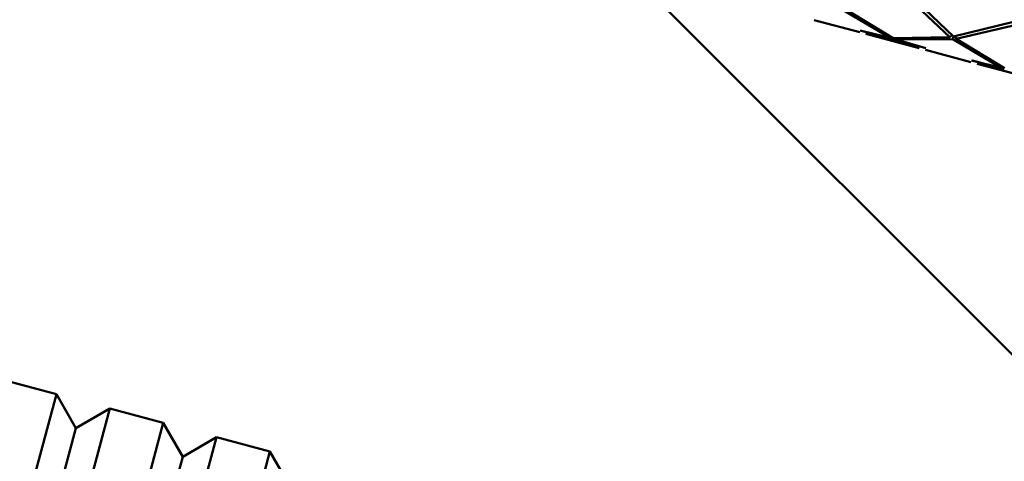
# Paper-space layout 'Лист1' of a CAD drawing. Units: millimetres. Extents: x -7259 to -346, y -1127 to 3806.
# Drawn here: x -5892 to -5820, y 3441 to 3473 of the extents above; entities that cross this region are included whole.
import ezdxf

# ---------------------------------------------------------------- set-up
doc = ezdxf.new("R2010")
doc.units = ezdxf.units.MM

psp = doc.layouts.new('Лист1')

# ---------------------------------------------------------------- linework, layer by layer
at = {"color": 7, "linetype": 'Continuous', "lineweight": 50}
for p, q in [((-5790.635, 3419.554), (-5847.674, 3476.593)), ((-5827.603, 3474.793), (-5824.348, 3471.745)), ((-5824.096, 3471.781), (-5827.337, 3474.88)), ((-5832.195, 3473.748), (-5828.68, 3471.676)), ((-5828.445, 3471.651), (-5831.944, 3473.781)), ((-5834.165, 3472.973), (-5830.878, 3472.092)), ((-5819.739, 3472.844), (-5824.096, 3471.781)), ((-5823.895, 3471.624), (-5819.552, 3472.636)), ((-5828.68, 3471.676), (-5830.845, 3472.215)), ((-5830.76, 3472.194), (-5828.463, 3471.583)), ((-5830.426, 3471.971), (-5826.569, 3470.937)), ((-5824.193, 3471.874), (-5824.348, 3471.745)), ((-5828.577, 3471.767), (-5828.68, 3471.676)), ((-5828.463, 3471.583), (-5826.167, 3470.963)), ((-5824.348, 3471.745), (-5828.445, 3471.651)), ((-5828.272, 3471.685), (-5828.228, 3471.555)), ((-5828.228, 3471.555), (-5824.146, 3471.592)), ((-5826.083, 3470.939), (-5828.228, 3471.555)), ((-5824.146, 3471.592), (-5824.096, 3471.781)), ((-5824.146, 3471.592), (-5820.63, 3469.519)), ((-5823.965, 3471.813), (-5823.895, 3471.624)), ((-5820.394, 3469.494), (-5823.895, 3471.624)), ((-5826.116, 3470.816), (-5822.829, 3469.935)), ((-5820.63, 3469.519), (-5822.796, 3470.058)), ((-5822.711, 3470.037), (-5820.412, 3469.426)), ((-5822.376, 3469.814), (-5818.519, 3468.781)), ((-5820.63, 3469.519), (-5820.527, 3469.61)), ((-5889.003, 3445.911), (-5892.867, 3446.947)), ((-5902.947, 3393.871), (-5889.003, 3445.911)), ((-5887.589, 3443.462), (-5889.003, 3445.911)), ((-5885.139, 3444.876), (-5899.083, 3392.836)), ((-5885.139, 3444.876), (-5887.589, 3443.462)), ((-5881.276, 3443.841), (-5885.139, 3444.876)), ((-5887.589, 3443.462), (-5901.218, 3392.598)), ((-5895.22, 3391.801), (-5881.276, 3443.841)), ((-5879.861, 3441.391), (-5881.276, 3443.841)), ((-5877.412, 3442.806), (-5891.356, 3390.765)), ((-5877.412, 3442.806), (-5879.861, 3441.391)), ((-5873.548, 3441.77), (-5877.412, 3442.806)), ((-5893.49, 3390.527), (-5879.861, 3441.391)), ((-5887.492, 3389.73), (-5873.548, 3441.77)), ((-5872.134, 3439.321), (-5873.548, 3441.77))]:
    psp.add_line(p, q, dxfattribs=at)

doc.saveas('drawing.dxf')
